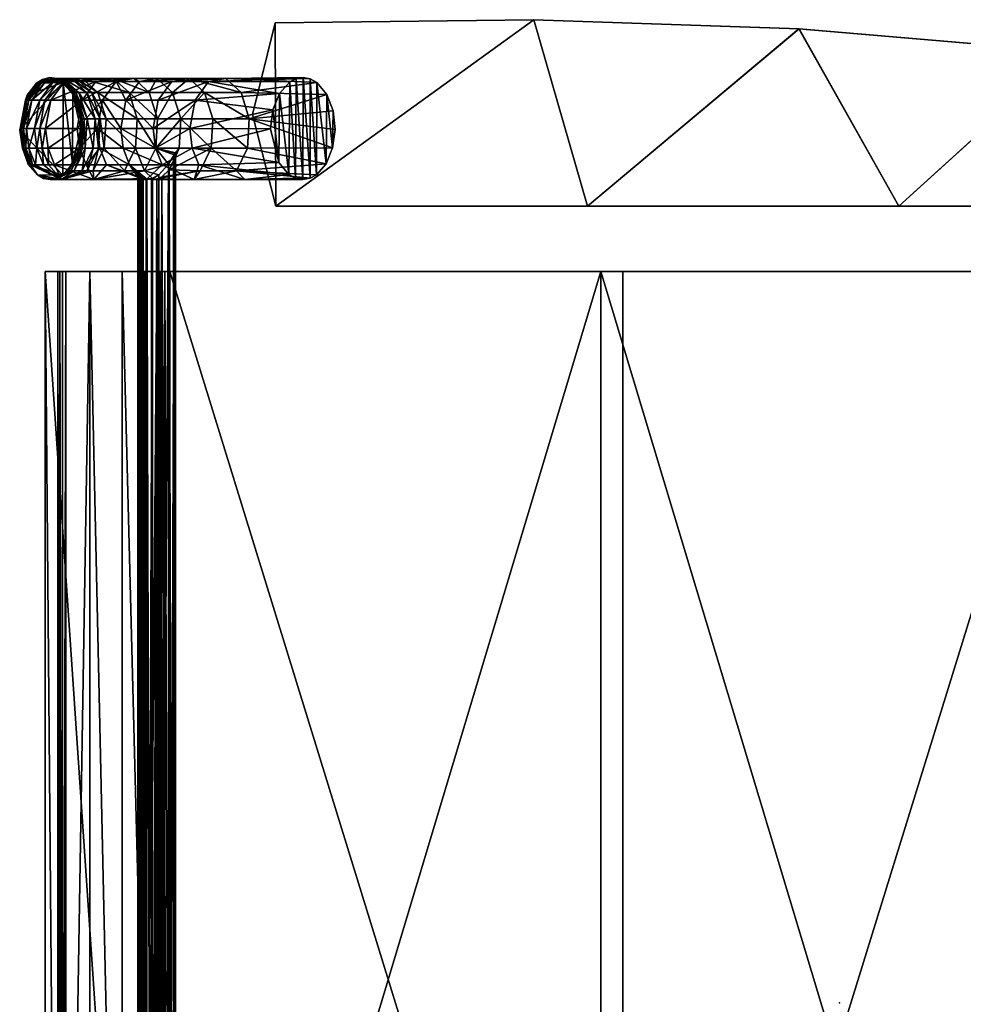
# Model space of a CAD drawing. Extents: x 27 to 152, y 27 to 147.
# Drawn here: x 129 to 140, y 93 to 105 of the extents above; entities that cross this region are included whole.
import ezdxf

# ---------------------------------------------------------------- set-up
doc = ezdxf.new("R2010")
doc.units = 0
doc.header["$LTSCALE"] = 8
doc.header["$MEASUREMENT"] = 0
doc.header["$PDSIZE"] = 5
for name, color, linetype in [('A-FURN-ATTRIBUTE-T', 7, 'Continuous'), ('AFUCH-3-ARLM', 15, 'Continuous'), ('AFUCH-3-BMPT', 4, 'Continuous'), ('AFUCH-3-STFB', 5, 'Continuous'), ('AFUCH-3-SUPT', 4, 'Continuous')]:
    doc.layers.add(name, color=color, linetype=linetype)
doc.styles.add('R&B Romans', font='romans.shx', dxfattribs={"width": 0.8})

# ---------------------------------------------------------------- blocks, each defined once
blk = doc.blocks.new('3_NSIGFS')
blk.add_point((0, 0))
at = {"layer": 'A-FURN-ATTRIBUTE-T', "style": 'R&B Romans'}
blk.add_attdef('CAPTG', (0, 1), '', height=2.5, dxfattribs=at)
at = {"layer": 'A-FURN-ATTRIBUTE-T', "style": 'R&B Romans', "flags": 1}
for tag in ['CAPPN', 'CAPMG', 'CAPMC', 'CAPQT', 'CAPDH', 'CAPGC']:
    blk.add_attdef(tag, (0, 0), '', height=0.001, dxfattribs=at)
at = {"layer": 'AFUCH-3-ARLM'}
mesh = blk.add_polyface(dxfattribs=at)
corners = [(-12.048, -3.745, 26.592), (-9.764, -3.087, 26.594), (-11.934, -0.498, 26.471), (-9.764, -6.906, 25.896), (-12.048, -3.744, 26.092), (-9.764, -3.087, 26.094), (-10.886, -7.193, 25.863), (-12.009, -6.914, 25.895), (-9.281, 6.404, 24.582), (-8.938, 6.321, 24.609), (-9.214, 5.996, 24.709), (-9.357, 6.542, 24.538), (-8.938, 6.775, 24.462), (-9.444, 6.615, 24.514), (-9.399, 6.587, 24.523), (-9.455, 5.38, 24.889), (-8.938, 5.405, 24.882), (-9.505, 5.376, 24.891), (-9.409, 5.406, 24.882), (-9.365, 5.45, 24.87), (-9.287, 5.589, 24.83), (-8.938, 5.864, 24.749), (-9.249, 5.28, 24.917), (-9.6, 6.566, 24.53), (-9.679, 6.441, 24.57), (-11.223, 6.053, 24.692), (-9.737, 6.262, 24.627), (-9.752, 5.834, 24.758), (-9.637, 5.484, 24.86), (-9.553, 5.396, 24.885), (-9.498, 5.075, 24.974), (-9.676, 4.802, 25.047), (-9.764, 4.487, 25.127), (-11.656, 2.812, 25.501), (-9.764, 0.729, 25.836), (-11.934, -0.495, 25.969), (-12.009, -6.914, 26.398), (-10.886, -7.193, 26.366), (-9.764, -6.906, 26.399), (-8.938, 5.405, 25.402), (-8.938, 5.864, 25.27), (-8.938, 6.321, 25.133), (-8.938, 6.775, 24.988), (-11.223, 6.053, 25.214), (-11.656, 2.81, 26.01), (-9.764, 4.487, 25.643), (-9.764, 0.728, 26.34), (-9.676, 4.802, 25.563), (-9.498, 5.075, 25.492), (-9.249, 5.28, 25.436), (-9.488, 6.601, 24.584), (-9.503, 6.597, 24.595), (-9.519, 6.591, 24.602), (-9.553, 6.581, 24.592), (-9.537, 6.586, 24.6), (-9.231, 6.207, 24.641)]
mesh.append_faces([[corners[k] for k in face] for face in [(9, 41, 21, 21), (21, 40, 16, 16), (53, 43, 54, 54), (54, 42, 52, 52), (34, 46, 5, 5)]], dxfattribs={"vtx0": -1, "vtx1": -1, "vtx2": -1})
mesh.append_faces([[corners[k] for k in face] for face in [(39, 16, 40, 40), (12, 42, 9, 9), (12, 13, 42, 42), (3, 5, 38, 38), (32, 45, 34, 34)]], dxfattribs={"vtx1": -1, "vtx2": -1})
mesh.append_faces([[corners[k] for k in face] for face in [(42, 41, 9, 9), (41, 40, 21, 21), (13, 50, 42, 42), (50, 51, 42, 42), (51, 52, 42, 42), (53, 23, 43, 43), (43, 42, 54, 54), (45, 46, 34, 34), (46, 1, 5, 5), (1, 38, 5, 5)]], dxfattribs={"vtx1": -1, "vtx2": -1, "vtx3": -1})
mesh.append_faces([[corners[k] for k in face] for face in [(0, 1, 2, 2), (3, 4, 5, 5), (6, 7, 3, 3), (7, 4, 3, 3), (8, 9, 10, 10), (8, 11, 9, 9), (9, 11, 12, 12), (13, 12, 14, 14), (14, 12, 11, 11), (15, 16, 17, 17), (15, 18, 16, 16), (18, 19, 16, 16), (19, 20, 16, 16), (16, 20, 21, 21), (9, 21, 10, 10), (10, 21, 20, 20), (16, 22, 17, 17), (23, 24, 25, 25), (24, 26, 25, 25), (26, 27, 25, 25), (27, 28, 25, 25), (28, 29, 25, 25), (25, 29, 30, 30), (25, 30, 31, 31), (25, 31, 32, 32), (25, 32, 33, 33), (22, 30, 17, 17), (32, 34, 33, 33), (33, 34, 35, 35), (4, 35, 5, 5), (5, 35, 34, 34), (17, 30, 29, 29), (36, 7, 37, 37), (7, 6, 37, 37), (38, 37, 3, 3), (37, 6, 3, 3), (42, 43, 41, 41), (44, 45, 43, 43), (45, 44, 46, 46), (1, 0, 38, 38), (37, 38, 36, 36), (36, 38, 0, 0), (1, 46, 2, 2), (2, 46, 44, 44), (45, 47, 43, 43), (47, 48, 43, 43), (48, 49, 43, 43), (49, 39, 43, 43), (39, 40, 43, 43), (40, 41, 43, 43), (25, 33, 43, 43), (43, 33, 44, 44), (4, 2, 35, 35), (2, 4, 0, 0), (36, 0, 7, 7), (7, 0, 4, 4), (2, 44, 35, 35), (35, 44, 33, 33), (32, 31, 45, 45), (45, 31, 47, 47), (22, 48, 30, 30), (48, 22, 49, 49), (39, 49, 16, 16), (16, 49, 22, 22), (48, 47, 30, 30), (30, 47, 31, 31), (8, 10, 55, 55)]], dxfattribs={"vtx2": -1})
mesh.append_faces([[corners[k] for k in face] for face in [(23, 25, 43, 43)]], dxfattribs={"vtx2": -1, "vtx3": -1})
mesh = blk.add_polyface(dxfattribs=at)
corners = [(-11.144, -6.862, 25.901), (-10.15, -6.746, 25.914), (-11.285, -6.735, 25.915), (-10.297, -6.87, 25.9), (-10.712, -6.971, 25.889), (-10.942, -6.943, 25.892), (-10.701, -6.18, 25.969), (-10.931, -6.205, 25.967), (-10.477, -6.21, 25.966), (-10.283, -6.288, 25.959), (-11.277, -6.405, 25.948), (-10.146, -6.409, 25.948), (-11.133, -6.283, 25.96), (-10.104, -6.487, 25.94), (-11.338, -6.572, 25.932), (-10.088, -6.575, 25.931), (-11.322, -6.485, 25.94), (-11.324, -6.658, 25.923), (-10.105, -6.664, 25.922)]
mesh.append_faces([[corners[k] for k in face] for face in [(0, 1, 2, 2), (1, 0, 3, 3), (4, 3, 5, 5), (5, 3, 0, 0), (6, 7, 8, 8), (9, 10, 11, 11), (10, 9, 12, 12), (7, 12, 8, 8), (8, 12, 9, 9), (13, 14, 15, 15), (14, 13, 16, 16), (10, 16, 11, 11), (11, 16, 13, 13), (14, 17, 15, 15), (15, 17, 18, 18), (1, 18, 2, 2), (2, 18, 17, 17)]], dxfattribs={"vtx2": -1})
at = {"layer": 'AFUCH-3-BMPT'}
mesh = blk.add_polyface(dxfattribs=at)
corners = [(-10.931, -6.205, 25.967), (-10.835, -7.231, 21.179), (-11.133, -6.283, 25.96), (-10.701, -6.18, 25.969), (-10.477, -6.21, 25.966), (-10.474, -7.251, 21.183), (-10.835, -7.677, 18.744), (-11.155, -7.778, 18.762), (-11.338, -6.572, 25.932), (-11.326, -7.519, 21.238), (-11.324, -6.658, 25.923), (-11.322, -6.485, 25.94), (-11.277, -6.405, 25.948), (-11.155, -7.331, 21.2), (-11.326, -7.967, 18.797), (-11.144, -6.862, 25.901), (-11.061, -7.896, 21.316), (-10.942, -6.943, 25.892), (-11.291, -7.731, 21.282), (-10.712, -6.971, 25.889), (-10.474, -7.93, 21.323), (-10.297, -6.87, 25.9), (-10.713, -7.958, 21.329), (-10.088, -7.905, 19.575), (-10.194, -7.834, 18.772), (-10.194, -7.387, 21.211), (-10.088, -7.286, 22.763), (-10.088, -6.575, 25.931), (-10.105, -6.664, 25.922), (-10.15, -6.746, 25.914), (-10.271, -7.85, 21.307), (-11.285, -6.735, 25.915), (-10.146, -6.409, 25.948), (-10.283, -6.288, 25.959), (-10.104, -6.487, 25.94), (-10.474, -7.698, 18.747)]
mesh.append_faces([[corners[k] for k in face] for face in [(0, 1, 2, 2), (0, 3, 1, 1), (3, 4, 1, 1), (1, 4, 5, 5), (1, 5, 6, 6), (1, 6, 7, 7), (8, 9, 10, 10), (8, 11, 9, 9), (11, 12, 9, 9), (9, 12, 13, 13), (9, 13, 14, 14), (15, 16, 17, 17), (16, 15, 18, 18), (19, 20, 21, 21), (20, 19, 22, 22), (23, 24, 25, 25), (23, 25, 26, 26), (27, 28, 26, 26), (28, 29, 26, 26), (26, 29, 30, 30), (20, 30, 21, 21), (16, 22, 17, 17), (15, 31, 18, 18), (9, 18, 10, 10), (1, 7, 13, 13), (1, 13, 2, 2), (32, 25, 33, 33), (32, 34, 25, 25), (27, 26, 34, 34), (34, 26, 25, 25), (35, 6, 5, 5), (35, 5, 25, 25), (35, 25, 24, 24), (7, 14, 13, 13), (29, 21, 30, 30), (17, 22, 19, 19), (31, 10, 18, 18), (2, 13, 12, 12), (33, 25, 5, 5), (33, 5, 4, 4)]], dxfattribs={"vtx2": -1})
mesh = blk.add_polyface(dxfattribs=at)
corners = [(-10.147, -8.338, 15.917), (-10.194, -8.513, 14.289), (-10.277, -8.22, 15.967), (-10.309, -8.159, 16.255), (-10.474, -8.091, 16.302), (-10.21, -8.214, 16.323), (-10.398, -8.134, 16.168), (-10.412, -8.134, 16.14), (-10.417, -8.136, 16.111), (-10.474, -8.376, 14.269), (-10.835, -8.071, 16.296), (-10.474, -7.698, 18.747), (-10.411, -8.142, 16.084), (-10.393, -8.153, 16.055), (-11.326, -7.519, 21.238), (-11.326, -7.967, 18.797), (-11.291, -8.18, 18.836), (-11.061, -7.896, 21.316), (-11.291, -7.731, 21.282), (-11.061, -8.346, 18.866), (-10.713, -8.408, 18.878), (-10.474, -7.93, 21.323), (-10.713, -7.958, 21.329), (-10.474, -8.38, 18.872), (-10.271, -8.3, 18.858), (-10.088, -8.431, 16.37), (-10.098, -8.365, 16.38), (-10.088, -7.905, 19.575), (-10.194, -7.834, 18.772), (-10.124, -8.304, 16.372), (-10.094, -8.486, 16.346), (-10.088, -7.286, 22.763), (-10.271, -7.85, 21.307), (-11.291, -8.577, 16.371), (-11.155, -7.778, 18.762), (-11.155, -8.172, 16.31), (-11.326, -8.362, 16.339), (-10.835, -7.677, 18.744), (-10.835, -8.355, 14.266)]
mesh.append_faces([[corners[k] for k in face] for face in [(0, 1, 2, 2), (3, 4, 5, 5), (3, 6, 4, 4), (6, 7, 4, 4), (7, 8, 4, 4), (4, 8, 9, 9), (4, 9, 10, 10), (4, 10, 11, 11), (4, 11, 5, 5), (8, 12, 9, 9), (12, 13, 9, 9), (1, 9, 2, 2), (14, 15, 16, 16), (17, 18, 19, 19), (17, 19, 20, 20), (21, 22, 23, 23), (21, 23, 24, 24), (25, 26, 27, 27), (27, 26, 28, 28), (26, 29, 28, 28), (25, 27, 30, 30), (31, 32, 27, 27), (21, 24, 32, 32), (17, 20, 22, 22), (14, 16, 18, 18), (24, 30, 27, 27), (24, 27, 32, 32), (20, 23, 22, 22), (16, 15, 33, 33), (16, 19, 18, 18), (15, 34, 35, 35), (15, 35, 36, 36), (11, 10, 37, 37), (11, 28, 5, 5), (34, 37, 10, 10), (34, 10, 35, 35), (29, 5, 28, 28), (35, 10, 38, 38), (13, 2, 9, 9), (10, 9, 38, 38)]], dxfattribs={"vtx2": -1})
mesh = blk.add_polyface(dxfattribs=at)
corners = [(-10.713, -8.408, 18.878), (-11.061, -8.346, 18.866), (-11.061, -8.743, 16.395), (-10.713, -8.806, 16.403), (-11.291, -8.18, 18.836), (-11.291, -8.577, 16.371), (-11.326, -7.967, 18.797), (-11.326, -8.362, 16.339), (-11.155, -8.172, 16.31), (-10.835, -8.355, 14.266), (-11.155, -8.457, 14.281), (-11.326, -8.647, 14.308), (-11.291, -8.861, 14.338), (-11.061, -9.028, 14.362), (-10.713, -9.09, 14.371), (-10.474, -8.376, 14.269), (-10.835, -8.603, 12.229), (-11.155, -8.704, 12.241), (-11.326, -8.895, 12.265), (-11.291, -9.11, 12.291), (-11.061, -9.277, 12.312), (-10.713, -9.34, 12.32), (-10.474, -8.624, 12.231), (-10.474, -9.007, 8.144), (-10.835, -8.986, 8.142), (-10.474, -9.079, 7.12), (-10.835, -9.058, 7.118), (-11.155, -9.088, 8.151), (-11.326, -9.279, 8.167), (-11.155, -9.16, 7.126), (-11.291, -9.495, 8.186), (-10.835, -9.219, 4.044), (-11.155, -9.321, 4.049), (-10.835, -9.121, 6.094), (-11.155, -9.223, 6.101)]
mesh.append_faces([[corners[k] for k in face] for face in [(0, 1, 2, 2), (0, 2, 3, 3), (1, 4, 2, 2), (4, 5, 2, 2), (6, 7, 5, 5), (8, 9, 10, 10), (8, 10, 7, 7), (5, 7, 11, 11), (5, 11, 12, 12), (5, 12, 2, 2), (3, 2, 13, 13), (3, 13, 14, 14), (9, 15, 16, 16), (9, 16, 17, 17), (9, 17, 10, 10), (7, 10, 11, 11), (11, 10, 18, 18), (11, 18, 19, 19), (11, 19, 12, 12), (2, 12, 13, 13), (13, 12, 20, 20), (13, 21, 14, 14), (22, 23, 24, 24), (22, 24, 16, 16), (23, 25, 26, 26), (23, 26, 24, 24), (17, 16, 27, 27), (17, 27, 28, 28), (17, 28, 18, 18), (17, 18, 10, 10), (27, 24, 29, 29), (19, 20, 12, 12), (28, 30, 18, 18), (24, 27, 16, 16), (31, 32, 33, 33), (32, 34, 33, 33), (33, 34, 26, 26), (34, 29, 26, 26), (24, 26, 29, 29)]], dxfattribs={"vtx2": -1})
mesh = blk.add_polyface(dxfattribs=at)
corners = [(-10.147, -8.338, 15.917), (-10.103, -8.415, 15.921), (-10.194, -8.513, 14.289), (-10.088, -8.493, 15.954), (-10.088, -9.137, 10.657), (-10.271, -8.982, 14.355), (-10.097, -8.547, 16.003), (-10.113, -8.582, 16.065), (-10.127, -8.597, 16.134), (-10.271, -8.698, 16.383), (-10.474, -9.062, 14.367), (-10.271, -9.231, 12.306), (-10.129, -8.591, 16.202), (-10.121, -8.568, 16.261), (-10.107, -8.532, 16.309), (-10.194, -8.761, 12.248), (-10.474, -8.624, 12.231), (-10.474, -8.376, 14.269), (-10.094, -8.486, 16.346), (-10.271, -8.3, 18.858), (-10.474, -8.38, 18.872), (-10.474, -8.778, 16.397), (-10.713, -8.408, 18.878), (-10.713, -8.806, 16.403), (-10.713, -9.09, 14.371), (-10.474, -9.311, 12.316), (-10.474, -9.007, 8.144), (-10.835, -8.603, 12.229), (-10.194, -9.144, 8.156), (-10.474, -9.079, 7.12), (-10.474, -9.24, 4.045), (-10.835, -9.219, 4.044), (-10.474, -9.142, 6.095), (-10.835, -9.121, 6.094), (-10.835, -9.058, 7.118), (-10.194, -9.217, 7.13), (-10.194, -9.28, 6.105)]
mesh.append_faces([[corners[k] for k in face] for face in [(0, 1, 2, 2), (3, 4, 1, 1), (3, 5, 4, 4), (3, 6, 5, 5), (6, 7, 5, 5), (7, 8, 5, 5), (5, 8, 9, 9), (5, 9, 10, 10), (5, 10, 11, 11), (5, 11, 4, 4), (8, 12, 9, 9), (12, 13, 9, 9), (13, 14, 9, 9), (2, 4, 15, 15), (2, 15, 16, 16), (2, 16, 17, 17), (14, 18, 9, 9), (19, 20, 21, 21), (19, 21, 9, 9), (19, 9, 18, 18), (20, 22, 23, 23), (20, 23, 21, 21), (23, 24, 21, 21), (10, 9, 21, 21), (10, 21, 24, 24), (10, 24, 25, 25), (10, 25, 11, 11), (16, 15, 26, 26), (16, 27, 17, 17), (26, 28, 29, 29), (28, 26, 15, 15), (28, 15, 4, 4), (4, 2, 1, 1), (30, 31, 32, 32), (31, 33, 32, 32), (33, 34, 29, 29), (33, 29, 32, 32), (35, 36, 32, 32), (35, 32, 29, 29), (35, 29, 28, 28)]], dxfattribs={"vtx2": -1})
mesh = blk.add_polyface(dxfattribs=at)
corners = [(-11.134, -9.392, 0), (-10.282, -9.398, 0), (-11.279, -9.51, 0), (-10.835, -9.295, 0.966), (-10.712, -9.294, 0), (-11.155, -9.398, 0.968), (-10.835, -9.279, 1.992), (-11.324, -9.59, 0), (-11.326, -9.589, 0.972), (-11.338, -9.679, 0), (-11.291, -9.806, 0.977), (-11.326, -9.573, 2.001), (-11.155, -9.381, 1.995), (-11.061, -9.028, 14.362), (-11.061, -9.277, 12.312), (-10.713, -9.34, 12.32), (-11.155, -9.088, 8.151), (-11.155, -9.16, 7.126), (-11.326, -9.352, 7.141), (-11.326, -9.279, 8.167), (-11.291, -9.11, 12.291), (-11.326, -8.895, 12.265), (-11.291, -9.495, 8.186), (-11.061, -9.663, 8.2), (-11.291, -9.568, 7.157), (-11.061, -9.735, 7.17), (-10.713, -9.726, 8.206), (-10.835, -9.219, 4.044), (-10.835, -9.253, 3.018), (-11.155, -9.356, 3.022), (-11.155, -9.321, 4.049), (-11.326, -9.513, 4.058), (-11.155, -9.223, 6.101), (-11.291, -9.729, 4.069), (-11.326, -9.415, 6.114), (-11.326, -9.548, 3.03), (-11.291, -9.631, 6.128), (-11.291, -9.79, 2.008)]
mesh.append_faces([[corners[k] for k in face] for face in [(0, 1, 2, 2)]], dxfattribs={"vtx0": -1, "vtx1": -1, "vtx2": -1})
mesh.append_faces([[corners[k] for k in face] for face in [(0, 3, 4, 4), (3, 0, 5, 5), (3, 5, 6, 6), (7, 8, 2, 2), (7, 9, 8, 8), (8, 10, 11, 11), (8, 11, 12, 12), (8, 12, 5, 5), (8, 5, 2, 2), (13, 14, 15, 15), (16, 17, 18, 18), (16, 18, 19, 19), (20, 21, 22, 22), (20, 22, 23, 23), (20, 23, 14, 14), (22, 19, 24, 24), (22, 24, 25, 25), (15, 14, 26, 26), (23, 26, 14, 14), (27, 28, 29, 29), (27, 29, 30, 30), (30, 31, 32, 32), (31, 33, 34, 34), (31, 34, 32, 32), (31, 30, 35, 35), (33, 36, 34, 34), (34, 36, 18, 18), (34, 18, 17, 17), (34, 17, 32, 32), (11, 37, 35, 35), (11, 35, 29, 29), (11, 29, 12, 12), (0, 2, 5, 5), (6, 5, 12, 12), (6, 12, 28, 28), (36, 24, 18, 18), (19, 18, 24, 24), (12, 29, 28, 28), (29, 35, 30, 30)]], dxfattribs={"vtx2": -1})
mesh = blk.add_polyface(dxfattribs=at)
corners = [(-11.134, -9.392, 0), (-10.712, -9.294, 0), (-10.282, -9.398, 0), (-10.088, -9.669, 0), (-10.103, -9.751, 0), (-10.103, -9.588, 0), (-10.145, -9.825, 0), (-10.143, -9.516, 0), (-11.279, -9.51, 0), (-10.088, -9.53, 5.335), (-10.194, -9.144, 8.156), (-10.088, -9.137, 10.657), (-10.194, -9.413, 3.024), (-10.194, -9.454, 0.969), (-10.474, -9.316, 0.966), (-10.194, -9.438, 1.997), (-10.835, -9.295, 0.966), (-10.835, -9.279, 1.992), (-10.474, -9.3, 1.993), (-10.271, -9.616, 8.196), (-10.474, -9.275, 3.019), (-10.194, -9.378, 4.052), (-10.194, -9.28, 6.105), (-10.194, -9.217, 7.13), (-10.474, -9.311, 12.316), (-10.713, -9.09, 14.371), (-10.713, -9.34, 12.32), (-10.474, -9.697, 8.203), (-10.271, -9.231, 12.306), (-10.713, -9.726, 8.206), (-10.271, -9.689, 7.167), (-10.474, -9.24, 4.045), (-10.474, -9.142, 6.095), (-10.835, -9.219, 4.044), (-10.835, -9.253, 3.018)]
mesh.append_faces([[corners[k] for k in face] for face in [(5, 6, 7, 7)]], dxfattribs={"vtx0": -1, "vtx1": -1, "vtx2": -1})
mesh.append_faces([[corners[k] for k in face] for face in [(3, 4, 5, 5)]], dxfattribs={"vtx1": -1, "vtx2": -1})
mesh.append_faces([[corners[k] for k in face] for face in [(2, 7, 8, 8)]], dxfattribs={"vtx1": -1, "vtx2": -1, "vtx3": -1})
mesh.append_faces([[corners[k] for k in face] for face in [(9, 10, 11, 11), (3, 5, 9, 9), (7, 12, 5, 5), (2, 13, 7, 7), (13, 2, 14, 14), (13, 14, 15, 15), (13, 15, 7, 7), (16, 17, 18, 18), (16, 18, 14, 14), (16, 14, 1, 1), (11, 19, 9, 9), (12, 7, 15, 15), (12, 15, 18, 18), (12, 18, 20, 20), (12, 20, 21, 21), (12, 21, 5, 5), (9, 5, 21, 21), (9, 21, 22, 22), (9, 22, 23, 23), (9, 23, 10, 10), (24, 25, 26, 26), (24, 26, 27, 27), (24, 27, 19, 19), (24, 19, 28, 28), (19, 11, 28, 28), (26, 29, 27, 27), (9, 19, 30, 30), (21, 31, 22, 22), (31, 32, 22, 22), (21, 20, 31, 31), (33, 31, 34, 34), (17, 34, 20, 20), (17, 20, 18, 18), (2, 1, 14, 14), (15, 14, 18, 18), (20, 34, 31, 31)]], dxfattribs={"vtx2": -1})
mesh.append_faces([[corners[k] for k in face] for face in [(0, 1, 2, 2)]], dxfattribs={"vtx2": -1, "vtx3": -1})
mesh = blk.add_polyface(dxfattribs=at)
corners = [(-11.123, -9.952, 0), (-11.279, -9.51, 0), (-10.693, -10.044, 0), (-11.27, -9.84, 0), (-11.317, -9.765, 0), (-11.338, -9.679, 0), (-11.324, -9.59, 0), (-10.143, -9.516, 0), (-11.326, -9.589, 0.972), (-11.291, -9.806, 0.977), (-11.061, -9.974, 0.981), (-11.291, -9.495, 8.186), (-11.061, -9.735, 7.17), (-11.061, -9.663, 8.2), (-10.713, -9.726, 8.206), (-10.713, -9.798, 7.175), (-11.326, -9.513, 4.058), (-11.326, -9.548, 3.03), (-11.291, -9.764, 3.039), (-11.291, -9.729, 4.069), (-11.061, -9.897, 4.077), (-11.291, -9.631, 6.128), (-10.713, -9.96, 4.08), (-11.061, -9.799, 6.14), (-11.061, -9.932, 3.045), (-10.713, -9.996, 3.048), (-10.713, -9.862, 6.144), (-11.291, -9.568, 7.157), (-10.713, -10.038, 0.982), (-11.061, -9.958, 2.013), (-11.291, -9.79, 2.008), (-10.713, -10.021, 2.015), (-11.326, -9.573, 2.001)]
mesh.append_faces([[corners[k] for k in face] for face in [(0, 1, 2, 2)]], dxfattribs={"vtx0": -1, "vtx1": -1, "vtx2": -1})
mesh.append_faces([[corners[k] for k in face] for face in [(7, 2, 1, 1)]], dxfattribs={"vtx0": -1, "vtx1": -1, "vtx2": -1, "vtx3": -1})
mesh.append_faces([[corners[k] for k in face] for face in [(5, 6, 4, 4)]], dxfattribs={"vtx1": -1, "vtx2": -1})
mesh.append_faces([[corners[k] for k in face] for face in [(0, 3, 1, 1), (3, 4, 1, 1), (6, 1, 4, 4)]], dxfattribs={"vtx1": -1, "vtx2": -1, "vtx3": -1})
mesh.append_faces([[corners[k] for k in face] for face in [(8, 5, 9, 9), (5, 4, 9, 9), (4, 3, 9, 9), (2, 10, 0, 0), (11, 12, 13, 13), (14, 13, 15, 15), (16, 17, 18, 18), (16, 18, 19, 19), (19, 20, 21, 21), (20, 22, 23, 23), (20, 23, 21, 21), (20, 19, 24, 24), (20, 24, 25, 25), (20, 25, 22, 22), (22, 26, 23, 23), (23, 26, 12, 12), (23, 12, 27, 27), (23, 27, 21, 21), (10, 28, 29, 29), (10, 29, 30, 30), (10, 30, 9, 9), (10, 9, 0, 0), (29, 28, 31, 31), (29, 31, 24, 24), (29, 24, 18, 18), (29, 18, 30, 30), (3, 0, 9, 9), (32, 9, 30, 30), (26, 15, 12, 12), (13, 12, 15, 15), (30, 18, 17, 17), (18, 24, 19, 19), (31, 25, 24, 24)]], dxfattribs={"vtx2": -1})
mesh = blk.add_polyface(dxfattribs=at)
corners = [(-10.103, -9.751, 0), (-10.145, -9.825, 0), (-10.103, -9.588, 0), (-10.279, -9.939, 0), (-10.143, -9.516, 0), (-10.693, -10.044, 0), (-10.474, -10.009, 0.982), (-10.271, -9.928, 0.98), (-10.474, -9.993, 2.014), (-10.713, -10.021, 2.015), (-10.713, -10.038, 0.982), (-10.088, -9.669, 0), (-10.088, -9.53, 5.335), (-10.271, -9.912, 2.012), (-10.474, -9.967, 3.047), (-10.713, -9.996, 3.048), (-10.271, -9.886, 3.044), (-10.271, -9.851, 4.075), (-10.474, -9.932, 4.079), (-10.713, -9.726, 8.206), (-10.713, -9.798, 7.175), (-10.474, -9.77, 7.173), (-10.474, -9.697, 8.203), (-10.271, -9.689, 7.167), (-10.271, -9.752, 6.137), (-10.271, -9.616, 8.196), (-10.713, -9.96, 4.08), (-10.713, -9.862, 6.144), (-10.474, -9.833, 6.142), (-11.061, -9.974, 0.981)]
mesh.append_faces([[corners[k] for k in face] for face in [(0, 1, 2, 2), (1, 3, 4, 4), (3, 5, 4, 4)]], dxfattribs={"vtx1": -1, "vtx2": -1, "vtx3": -1})
mesh.append_faces([[corners[k] for k in face] for face in [(3, 6, 5, 5), (6, 3, 7, 7), (6, 7, 8, 8), (6, 8, 9, 9), (6, 9, 10, 10), (6, 10, 5, 5), (0, 11, 1, 1), (11, 12, 1, 1), (8, 7, 13, 13), (8, 13, 14, 14), (8, 14, 15, 15), (8, 15, 9, 9), (16, 12, 17, 17), (16, 17, 18, 18), (16, 18, 14, 14), (16, 14, 13, 13), (16, 13, 12, 12), (19, 20, 21, 21), (19, 21, 22, 22), (12, 23, 24, 24), (12, 24, 17, 17), (25, 22, 23, 23), (26, 18, 27, 27), (18, 17, 28, 28), (18, 28, 27, 27), (15, 14, 26, 26), (1, 12, 13, 13), (1, 13, 7, 7), (1, 7, 3, 3), (17, 24, 28, 28), (28, 24, 21, 21), (28, 21, 20, 20), (28, 20, 27, 27), (14, 18, 26, 26), (29, 5, 10, 10), (24, 23, 21, 21), (22, 21, 23, 23)]], dxfattribs={"vtx2": -1})
at = {"layer": 'AFUCH-3-STFB'}
mesh = blk.add_polyface(dxfattribs=at)
corners = [(-2.272, 10.909, 16.079), (2.345, 10.909, 16.079), (-4.594, 10.416, 16.146), (0.037, 11.069, 16.056), (-6.858, 9.062, 17.572), (6.931, 9.062, 17.572), (-4.607, 9.911, 17.471), (-8.963, 7.896, 17.697), (-8.963, 2.91, 16.79), (-8.963, 2.493, 18.055), (-8.963, 8.457, 16.382), (-8.963, -9.578, 16.676), (9.037, -9.578, 16.676), (-8.963, -9.553, 16.768), (9.037, -9.553, 16.768), (9.037, -9.478, 16.943), (-8.963, -9.478, 16.943), (9.037, -9.52, 16.858), (-8.963, -9.52, 16.858), (-8.963, -9.731, 15.974), (9.037, -9.731, 15.974), (-8.963, -8.204, 16.46), (-8.963, -2.653, 16.816), (-8.963, -9.184, 17.319), (-8.963, -8.787, 17.582), (-8.963, -8.326, 17.704), (-8.963, -2.923, 18.058), (-8.963, -8.266, 16.445), (-8.963, -8.321, 16.414), (-8.963, -8.365, 16.368), (-8.963, -8.509, 15.708), (9.037, -2.653, 16.816), (9.037, -8.204, 16.46), (9.037, -8.365, 16.368), (9.037, -8.509, 15.708), (9.037, -8.321, 16.414), (9.037, -8.266, 16.445), (9.037, 2.91, 16.79), (9.037, 2.493, 18.055), (9.037, 8.457, 16.382), (9.037, 7.896, 17.697), (9.037, -2.923, 18.058), (9.037, -8.326, 17.704), (9.037, -8.787, 17.582), (9.037, -9.184, 17.319), (0.037, 10.586, 17.384), (-2.281, 10.42, 17.406), (2.355, 10.42, 17.406), (4.68, 9.911, 17.471), (-6.848, 9.59, 16.251), (6.921, 9.59, 16.251), (4.667, 10.416, 16.146)]
mesh.append_faces([[corners[k] for k in face] for face in [(7, 8, 9, 9), (13, 21, 11, 11), (21, 16, 22, 22), (9, 22, 26, 26), (17, 31, 15, 15), (31, 17, 32, 32), (20, 33, 12, 12), (37, 38, 31, 31)]], dxfattribs={"vtx0": -1, "vtx1": -1, "vtx2": -1})
mesh.append_faces([[corners[k] for k in face] for face in [(31, 41, 15, 15)]], dxfattribs={"vtx0": -1, "vtx1": -1, "vtx2": -1, "vtx3": -1})
mesh.append_faces([[corners[k] for k in face] for face in [(32, 14, 12, 12)]], dxfattribs={"vtx0": -1, "vtx2": -1, "vtx3": -1})
mesh.append_faces([[corners[k] for k in face] for face in [(11, 19, 12, 12), (30, 19, 29, 29), (39, 40, 37, 37), (42, 43, 41, 41), (30, 34, 19, 19), (30, 29, 34, 34)]], dxfattribs={"vtx1": -1, "vtx2": -1})
mesh.append_faces([[corners[k] for k in face] for face in [(13, 18, 21, 21), (18, 16, 21, 21), (16, 23, 22, 22), (23, 24, 22, 22), (24, 25, 22, 22), (25, 26, 22, 22), (8, 22, 9, 9), (21, 27, 11, 11), (27, 28, 11, 11), (28, 29, 11, 11), (19, 11, 29, 29), (17, 14, 32, 32), (33, 35, 12, 12), (35, 36, 12, 12), (36, 32, 12, 12), (40, 38, 37, 37), (38, 41, 31, 31), (43, 44, 41, 41), (44, 15, 41, 41)]], dxfattribs={"vtx1": -1, "vtx2": -1, "vtx3": -1})
mesh.append_faces([[corners[k] for k in face] for face in [(0, 1, 2, 2), (0, 3, 1, 1), (4, 5, 6, 6), (11, 12, 13, 13), (12, 14, 13, 13), (15, 16, 17, 17), (16, 18, 17, 17), (14, 17, 13, 13), (17, 18, 13, 13), (5, 4, 40, 40), (4, 7, 40, 40), (26, 38, 9, 9), (25, 42, 26, 26), (42, 41, 26, 26), (41, 38, 26, 26), (38, 40, 9, 9), (45, 46, 47, 47), (47, 46, 48, 48), (5, 48, 6, 6), (6, 48, 46, 46), (40, 7, 9, 9), (49, 50, 10, 10), (50, 49, 51, 51), (1, 51, 2, 2), (2, 51, 49, 49), (50, 39, 10, 10), (39, 37, 10, 10), (10, 37, 8, 8), (32, 21, 31, 31), (21, 22, 31, 31), (22, 8, 31, 31), (31, 8, 37, 37), (1, 3, 45, 45), (1, 45, 47, 47), (1, 47, 51, 51), (2, 46, 0, 0), (46, 2, 6, 6), (10, 4, 49, 49), (10, 7, 4, 4), (4, 6, 49, 49), (49, 6, 2, 2), (46, 45, 0, 0), (47, 48, 51, 51), (51, 48, 50, 50), (40, 39, 5, 5), (39, 50, 5, 5), (5, 50, 48, 48), (45, 3, 0, 0), (16, 15, 23, 23), (15, 44, 23, 23), (44, 43, 23, 23), (23, 43, 24, 24), (25, 24, 42, 42), (42, 24, 43, 43), (33, 29, 35, 35), (29, 28, 35, 35), (21, 32, 27, 27), (32, 36, 27, 27), (36, 35, 27, 27), (35, 28, 27, 27)]], dxfattribs={"vtx2": -1})
mesh.append_faces([[corners[k] for k in face] for face in [(7, 10, 8, 8), (19, 20, 12, 12), (20, 34, 33, 33), (34, 20, 19, 19), (29, 33, 34, 34)]], dxfattribs={"vtx2": -1, "vtx3": -1})
at = {"layer": 'AFUCH-3-SUPT'}
mesh = blk.add_polyface(dxfattribs=at)
corners = [(10.17, -8.547, 16.003), (-10.097, -8.547, 16.003), (10.162, -8.493, 15.954), (10.186, -8.582, 16.065), (10.2, -8.597, 16.134), (-10.127, -8.597, 16.134), (10.202, -8.591, 16.202), (10.194, -8.568, 16.261), (-10.121, -8.568, 16.261), (10.18, -8.532, 16.309), (10.167, -8.486, 16.346), (-10.094, -8.486, 16.346), (10.162, -8.431, 16.37), (10.171, -8.365, 16.38), (-10.098, -8.365, 16.38), (-10.124, -8.304, 16.372), (10.198, -8.304, 16.372), (-10.088, -8.431, 16.37), (-10.107, -8.532, 16.309), (-10.129, -8.591, 16.202), (-10.113, -8.582, 16.065), (-10.088, -8.493, 15.954), (10.177, -8.415, 15.921), (-10.147, -8.338, 15.917), (10.221, -8.338, 15.917), (-10.103, -8.415, 15.921), (10.466, -8.153, 16.055), (-10.393, -8.153, 16.055), (10.484, -8.142, 16.084), (10.35, -8.22, 15.967), (-10.277, -8.22, 15.967), (10.383, -8.159, 16.255), (-10.21, -8.214, 16.323), (10.283, -8.214, 16.323), (10.472, -8.134, 16.168), (-10.398, -8.134, 16.168), (10.486, -8.134, 16.14), (10.49, -8.136, 16.111), (-10.417, -8.136, 16.111), (-10.411, -8.142, 16.084), (-10.412, -8.134, 16.14), (-10.309, -8.159, 16.255)]
mesh.append_faces([[corners[k] for k in face] for face in [(0, 1, 2, 2), (0, 3, 1, 1), (4, 5, 3, 3), (4, 6, 5, 5), (7, 8, 6, 6), (7, 9, 8, 8), (10, 11, 9, 9), (10, 12, 11, 11), (13, 14, 12, 12), (14, 13, 15, 15), (13, 16, 15, 15), (14, 17, 12, 12), (11, 18, 9, 9), (18, 8, 9, 9), (8, 19, 6, 6), (19, 5, 6, 6), (5, 20, 3, 3), (20, 1, 3, 3), (1, 21, 2, 2), (22, 23, 24, 24), (23, 22, 25, 25), (21, 25, 2, 2), (2, 25, 22, 22), (26, 27, 28, 28), (26, 29, 27, 27), (27, 29, 30, 30), (23, 30, 24, 24), (24, 30, 29, 29), (31, 32, 33, 33), (34, 35, 31, 31), (34, 36, 35, 35), (37, 38, 36, 36), (38, 37, 39, 39), (27, 39, 28, 28), (28, 39, 37, 37), (38, 40, 36, 36), (40, 35, 36, 36), (35, 41, 31, 31), (41, 32, 31, 31), (32, 15, 33, 33), (12, 17, 11, 11), (15, 16, 33, 33)]], dxfattribs={"vtx2": -1})

msp = doc.modelspace()

# ---------------------------------------------------------------- block references
at = {"rotation": 269.9999999999999}
msp.add_blockref('3_NSIGFS', (138.867, 92.858), dxfattribs=at)

doc.saveas('drawing.dxf')
